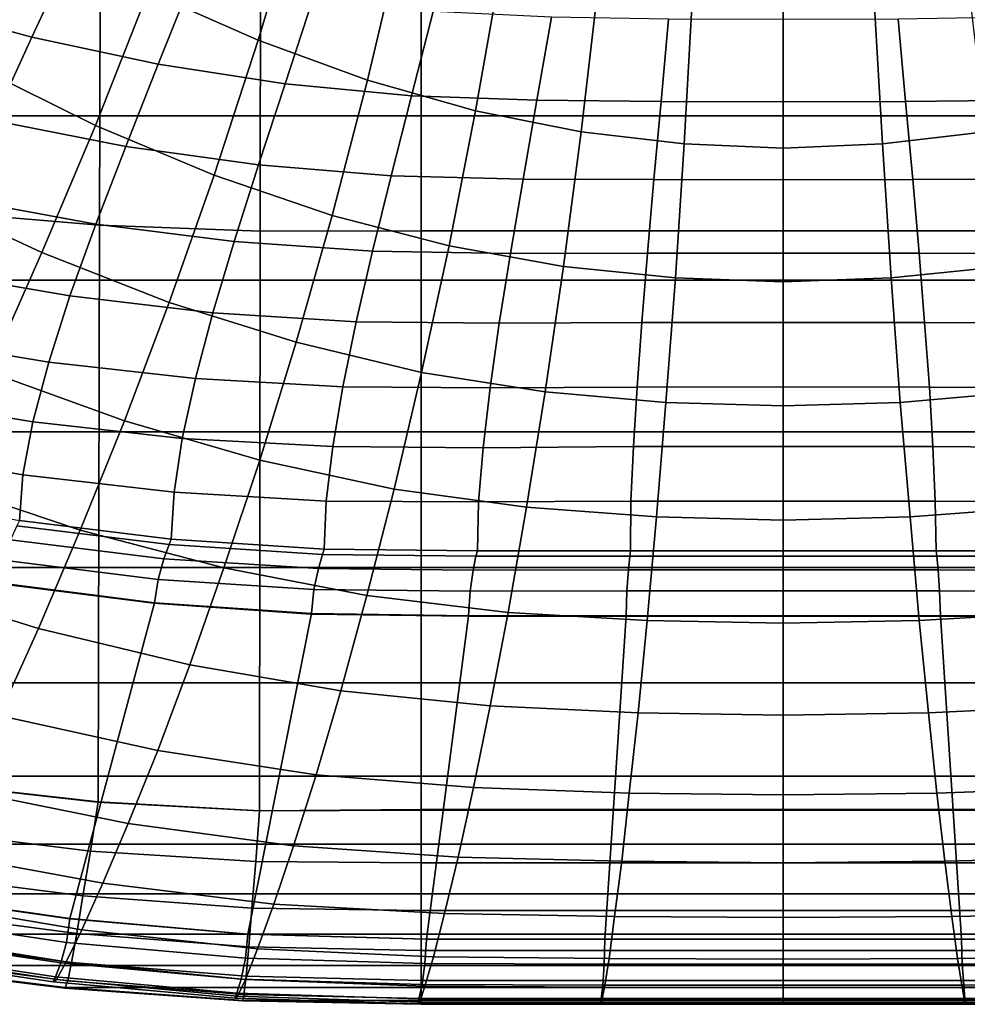
# Model space of a CAD drawing. Extents: x -0.178 to 0.178, y -0.51 to 0.
# Drawn here: x -0.059 to 0.014, y -0.51 to -0.434 of the extents above; entities that cross this region are included whole.
import ezdxf

# ---------------------------------------------------------------- set-up
doc = ezdxf.new("R2010")
doc.units = 0

msp = doc.modelspace()

# ---------------------------------------------------------------- linework, layer by layer
for p, q in [((-0.000018, -0.427285, -0.079249), (-0.000018, -0.43396, -0.071985)), ((-0.000018, -0.443888, -0.152429), (-0.000018, -0.43288, -0.160961)), ((-0.000018, -0.43396, -0.071985), (-0.000018, -0.440318, -0.064442)), ((-0.000018, -0.440318, -0.064442), (-0.000018, -0.446346, -0.056634)), ((-0.000018, -0.454223, -0.143092), (-0.000018, -0.443888, -0.152429)), ((-0.000018, -0.446346, -0.056634), (-0.000018, -0.452035, -0.048575)), ((-0.000018, -0.452035, -0.048575), (-0.000018, -0.457373, -0.040279)), ((-0.000018, -0.463827, -0.133003), (-0.000018, -0.454223, -0.143092)), ((-0.000018, -0.457373, -0.040279), (-0.000018, -0.462351, -0.031763)), ((-0.000018, -0.462351, -0.031763), (-0.000018, -0.46696, -0.023041)), ((-0.000018, -0.472644, -0.122221), (-0.000018, -0.463827, -0.133003)), ((-0.000018, -0.46696, -0.023041), (-0.000018, -0.471191, -0.014129)), ((-0.000018, -0.471191, -0.014129), (-0.000018, -0.475036, -0.005045)), ((-0.000018, -0.480625, -0.110806), (-0.000018, -0.472644, -0.122221)), ((-0.000018, -0.475036, -0.005045), (-0.000018, -0.475417, -0.003131)), ((-0.000018, -0.475417, -0.003131), (-0.000018, -0.476501, -0.001509)), ((-0.000018, -0.476501, -0.001509), (-0.000018, -0.478123, -0.000425)), ((-0.060688, -0.477506, -0.000045), (-0.048626, -0.479038, -0.000045)), ((-0.000018, -0.478123, -0.000425), (-0.000018, -0.480036, -0.000045)), ((-0.048626, -0.479038, -0.000045), (-0.036496, -0.479877, -0.000045)), ((-0.036496, -0.479877, -0.000045), (-0.024338, -0.480048, -0.000045)), ((-0.024338, -0.480048, -0.000045), (-0.012178, -0.480042, -0.000045)), ((-0.012178, -0.480042, -0.000045), (-0.000018, -0.480036, -0.000045)), ((-0.000018, -0.480036, -0.000045), (0.012142, -0.480042, -0.000045)), ((-0.000018, -0.480036, -0.000045), (-0.000018, -0.505036, -0.000045)), ((0.012142, -0.480042, -0.000045), (0.024302, -0.480048, -0.000045)), ((-0.000018, -0.487724, -0.098823), (-0.000018, -0.480625, -0.110806)), ((-0.000018, -0.493902, -0.086339), (-0.000018, -0.487724, -0.098823)), ((-0.065396, -0.493016, 0.022955), (-0.052984, -0.49442, 0.022955)), ((-0.052984, -0.49442, 0.022955), (-0.04051, -0.495094, 0.022955)), ((-0.000018, -0.499122, -0.073427), (-0.000018, -0.493902, -0.086339)), ((-0.04051, -0.495094, 0.022955), (-0.028018, -0.495036, 0.022955)), ((-0.028018, -0.495036, 0.022955), (0.027982, -0.495036, 0.022955)), ((-0.000018, -0.503357, -0.060157), (-0.000018, -0.499122, -0.073427)), ((-0.055139, -0.503456, -0.000045), (-0.06879, -0.501476, -0.000045)), ((-0.041397, -0.50464, -0.000045), (-0.055139, -0.503456, -0.000045)), ((-0.000018, -0.506581, -0.046607), (-0.000018, -0.503357, -0.060157)), ((-0.027609, -0.505022, -0.000045), (-0.041397, -0.50464, -0.000045)), ((-0.013813, -0.505029, -0.000045), (-0.027609, -0.505022, -0.000045)), ((-0.000018, -0.505036, -0.000045), (-0.013813, -0.505029, -0.000045)), ((0.013777, -0.505029, -0.000045), (-0.000018, -0.505036, -0.000045)), ((-0.000018, -0.505036, -0.000045), (-0.000018, -0.506949, -0.000425)), ((0.027573, -0.505022, -0.000045), (0.013777, -0.505029, -0.000045)), ((-0.000018, -0.508776, -0.032853), (-0.000018, -0.506581, -0.046607)), ((-0.069187, -0.50708, 0.001955), (-0.055522, -0.508787, 0.001955)), ((-0.000018, -0.506949, -0.000425), (-0.000018, -0.508572, -0.001509)), ((-0.055522, -0.508787, 0.001955), (-0.041786, -0.509773, 0.001955)), ((-0.000018, -0.508572, -0.001509), (-0.000018, -0.509655, -0.003131)), ((-0.000018, -0.50993, -0.018973), (-0.000018, -0.508776, -0.032853)), ((-0.041786, -0.509773, 0.001955), (-0.028018, -0.510036, 0.001955)), ((-0.000018, -0.509655, -0.003131), (-0.000018, -0.510036, -0.005045)), ((-0.028018, -0.510036, 0.001955), (0.027982, -0.510036, 0.001955)), ((-0.000018, -0.510036, -0.005045), (-0.000018, -0.50993, -0.018973))]:
    msp.add_line(p, q)
for points in [[(-0.052839, -0.449825, 0.024912), (-0.052711, -0.405215, 0.026396), (-0.064992, -0.404593, 0.026188), (-0.065167, -0.448788, 0.024785)], [(-0.040415, -0.450287, 0.02504), (-0.040367, -0.405518, 0.026619), (-0.052711, -0.405215, 0.026396), (-0.052839, -0.449825, 0.024912)], [(-0.02799, -0.450271, 0.025167), (-0.02799, -0.405518, 0.026842), (-0.040367, -0.405518, 0.026619), (-0.040415, -0.450287, 0.02504)], [(0.027974, -0.450271, 0.025167), (0.027974, -0.405518, 0.026842), (-0.02799, -0.405518, 0.026842), (-0.02799, -0.450271, 0.025167)], [(-0.049075, -0.43177, -0.15075), (-0.045136, -0.420973, -0.159394), (-0.037289, -0.424609, -0.159825), (-0.040574, -0.435518, -0.151196)], [(-0.071292, -0.432089, -0.140159), (-0.065917, -0.422073, -0.149649), (-0.05756, -0.427321, -0.150223), (-0.062313, -0.437592, -0.140766)], [(-0.040574, -0.435518, -0.151196), (-0.037289, -0.424609, -0.159825), (-0.029522, -0.427624, -0.160191), (-0.032121, -0.438612, -0.151611)], [(-0.05807, -0.435295, -0.063987), (-0.054896, -0.428485, -0.071547), (-0.064147, -0.425774, -0.071419), (-0.067799, -0.432648, -0.06386)], [(-0.062313, -0.437592, -0.140766), (-0.05756, -0.427321, -0.150223), (-0.049075, -0.43177, -0.15075), (-0.053142, -0.442121, -0.141324)], [(-0.032121, -0.438612, -0.151611), (-0.029522, -0.427624, -0.160191), (-0.021834, -0.429936, -0.16051), (-0.023796, -0.440989, -0.151946)], [(-0.165646, -0.441372, 0.001946), (-0.169474, -0.42815, 0.001946), (0.169474, -0.42815, 0.001946), (0.165614, -0.441372, 0.001946)], [(-0.048293, -0.437384, -0.064115), (-0.045614, -0.43067, -0.071675), (-0.054896, -0.428485, -0.071547), (-0.05807, -0.435295, -0.063987)], [(-0.038485, -0.4389, -0.064211), (-0.036316, -0.432265, -0.07177), (-0.045614, -0.43067, -0.071675), (-0.048293, -0.437384, -0.064115)], [(-0.023796, -0.440989, -0.151946), (-0.021834, -0.429936, -0.16051), (-0.014338, -0.431563, -0.16075), (-0.015614, -0.442616, -0.152185)], [(-0.053142, -0.442121, -0.141324), (-0.049075, -0.43177, -0.15075), (-0.040574, -0.435518, -0.151196), (-0.043971, -0.445949, -0.141818)], [(-0.015614, -0.442616, -0.152185), (-0.014338, -0.431563, -0.16075), (-0.007049, -0.43252, -0.160861), (-0.007671, -0.443541, -0.152344)], [(0.007671, -0.443541, -0.152344), (0.007018, -0.43252, -0.160861), (0.014338, -0.431563, -0.16075), (0.015614, -0.442616, -0.152185)], [(-0.061037, -0.441738, -0.056188), (-0.05807, -0.435295, -0.063987), (-0.067799, -0.432648, -0.06386), (-0.071212, -0.439139, -0.056061)], [(-0.02874, -0.439825, -0.06429), (-0.027065, -0.433317, -0.071834), (-0.036316, -0.432265, -0.07177), (-0.038485, -0.4389, -0.064211)], [(-0.007671, -0.443541, -0.152344), (-0.007049, -0.43252, -0.160861), (0, -0.432839, -0.160909), (0, -0.44386, -0.152392)], [(0, -0.44386, -0.152392), (0, -0.432839, -0.160909), (0.007018, -0.43252, -0.160861), (0.007671, -0.443541, -0.152344)], [(-0.019043, -0.440159, -0.06437), (-0.017911, -0.433748, -0.071898), (-0.027065, -0.433317, -0.071834), (-0.02874, -0.439825, -0.06429)], [(-0.009442, -0.440271, -0.064386), (-0.008868, -0.433892, -0.071946), (-0.017911, -0.433748, -0.071898), (-0.019043, -0.440159, -0.06437)], [(0, -0.440287, -0.064418), (0, -0.433923, -0.071946), (-0.008868, -0.433892, -0.071946), (-0.009442, -0.440271, -0.064386)], [(0.009442, -0.440271, -0.064386), (0.008868, -0.433892, -0.071946), (0, -0.433923, -0.071946), (0, -0.440287, -0.064418)], [(0.019043, -0.440159, -0.06437), (0.017895, -0.433748, -0.071898), (0.008868, -0.433892, -0.071946), (0.009442, -0.440271, -0.064386)], [(-0.050813, -0.443748, -0.056316), (-0.048293, -0.437384, -0.064115), (-0.05807, -0.435295, -0.063987), (-0.061037, -0.441738, -0.056188)], [(-0.043971, -0.445949, -0.141818), (-0.040574, -0.435518, -0.151196), (-0.032121, -0.438612, -0.151611), (-0.034848, -0.449075, -0.142249)], [(-0.040542, -0.445167, -0.056411), (-0.038485, -0.4389, -0.064211), (-0.048293, -0.437384, -0.064115), (-0.050813, -0.443748, -0.056316)], [(-0.067097, -0.447368, -0.130638), (-0.062313, -0.437592, -0.140766), (-0.053142, -0.442121, -0.141324), (-0.057289, -0.451946, -0.131212)], [(-0.030287, -0.446013, -0.056491), (-0.02874, -0.439825, -0.06429), (-0.038485, -0.4389, -0.064211), (-0.040542, -0.445167, -0.056411)], [(-0.034848, -0.449075, -0.142249), (-0.032121, -0.438612, -0.151611), (-0.023796, -0.440989, -0.151946), (-0.025821, -0.451419, -0.1426)], [(-0.020112, -0.446268, -0.056539), (-0.019043, -0.440159, -0.06437), (-0.02874, -0.439825, -0.06429), (-0.030287, -0.446013, -0.056491)], [(-0.01, -0.4463, -0.056587), (-0.009442, -0.440271, -0.064386), (-0.019043, -0.440159, -0.06437), (-0.020112, -0.446268, -0.056539)], [(0, -0.446316, -0.056587), (0, -0.440287, -0.064418), (-0.009442, -0.440271, -0.064386), (-0.01, -0.4463, -0.056587)], [(0.01, -0.4463, -0.056587), (0.009442, -0.440271, -0.064386), (0, -0.440287, -0.064418), (0, -0.446316, -0.056587)], [(0.020096, -0.446268, -0.056539), (0.019043, -0.440159, -0.06437), (0.009442, -0.440271, -0.064386), (0.01, -0.4463, -0.056587)], [(-0.025821, -0.451419, -0.1426), (-0.023796, -0.440989, -0.151946), (-0.015614, -0.442616, -0.152185), (-0.016986, -0.453014, -0.142839)], [(-0.160367, -0.454067, 0.001946), (-0.165646, -0.441372, 0.001946), (0.165614, -0.441372, 0.001946), (0.160367, -0.454067, 0.001946)], [(-0.05311, -0.449745, -0.048262), (-0.050813, -0.443748, -0.056316), (-0.061037, -0.441738, -0.056188), (-0.063748, -0.447799, -0.04815)], [(-0.057289, -0.451946, -0.131212), (-0.053142, -0.442121, -0.141324), (-0.043971, -0.445949, -0.141818), (-0.047448, -0.455789, -0.131722)], [(-0.016986, -0.453014, -0.142839), (-0.015614, -0.442616, -0.152185), (-0.007671, -0.443541, -0.152344), (-0.008341, -0.453892, -0.142998)], [(0.008341, -0.453892, -0.142998), (0.007671, -0.443541, -0.152344), (0.015614, -0.442616, -0.152185), (0.01697, -0.453014, -0.142839)], [(-0.008341, -0.453892, -0.142998), (-0.007671, -0.443541, -0.152344), (0, -0.44386, -0.152392), (0, -0.454195, -0.143062)], [(0, -0.454195, -0.143062), (0, -0.44386, -0.152392), (0.007671, -0.443541, -0.152344), (0.008341, -0.453892, -0.142998)], [(-0.042424, -0.451085, -0.048373), (-0.040542, -0.445167, -0.056411), (-0.050813, -0.443748, -0.056316), (-0.05311, -0.449745, -0.048262)], [(-0.031738, -0.451834, -0.048437), (-0.030287, -0.446013, -0.056491), (-0.040542, -0.445167, -0.056411), (-0.042424, -0.451085, -0.048373)], [(-0.047448, -0.455789, -0.131722), (-0.043971, -0.445949, -0.141818), (-0.034848, -0.449075, -0.142249), (-0.03764, -0.458868, -0.132137)], [(-0.021085, -0.45201, -0.048485), (-0.020112, -0.446268, -0.056539), (-0.030287, -0.446013, -0.056491), (-0.031738, -0.451834, -0.048437)], [(-0.010494, -0.451994, -0.048517), (-0.01, -0.4463, -0.056587), (-0.020112, -0.446268, -0.056539), (-0.021085, -0.45201, -0.048485)], [(0, -0.451994, -0.048549), (0, -0.446316, -0.056587), (-0.01, -0.4463, -0.056587), (-0.010494, -0.451994, -0.048517)], [(0.010494, -0.451994, -0.048517), (0.01, -0.4463, -0.056587), (0, -0.446316, -0.056587), (0, -0.451994, -0.048549)], [(0.021069, -0.45201, -0.048485), (0.020096, -0.446268, -0.056539), (0.01, -0.4463, -0.056587), (0.010494, -0.451994, -0.048517)], [(-0.071834, -0.456587, -0.119888), (-0.067097, -0.447368, -0.130638), (-0.057289, -0.451946, -0.131212), (-0.061388, -0.461148, -0.120447)], [(-0.05512, -0.455295, -0.04), (-0.05311, -0.449745, -0.048262), (-0.063748, -0.447799, -0.04815), (-0.066093, -0.453397, -0.039888)], [(-0.052935, -0.494386, 0.022935), (-0.052839, -0.449825, 0.024912), (-0.065167, -0.448788, 0.024785), (-0.065375, -0.492998, 0.022935)], [(-0.03764, -0.458868, -0.132137), (-0.034848, -0.449075, -0.142249), (-0.025821, -0.451419, -0.1426), (-0.027943, -0.461196, -0.132488)], [(-0.044067, -0.456587, -0.040064), (-0.042424, -0.451085, -0.048373), (-0.05311, -0.449745, -0.048262), (-0.05512, -0.455295, -0.04)], [(-0.040463, -0.495072, 0.022935), (-0.040415, -0.450287, 0.02504), (-0.052839, -0.449825, 0.024912), (-0.052935, -0.494386, 0.022935)], [(-0.02799, -0.494992, 0.022935), (-0.02799, -0.450271, 0.025167), (-0.040415, -0.450287, 0.02504), (-0.040463, -0.495072, 0.022935)], [(0.027974, -0.494992, 0.022935), (0.027974, -0.450271, 0.025167), (-0.02799, -0.450271, 0.025167), (-0.02799, -0.494992, 0.022935)], [(-0.032998, -0.457289, -0.040144), (-0.031738, -0.451834, -0.048437), (-0.042424, -0.451085, -0.048373), (-0.044067, -0.456587, -0.040064)], [(-0.061388, -0.461148, -0.120447), (-0.057289, -0.451946, -0.131212), (-0.047448, -0.455789, -0.131722), (-0.050909, -0.464944, -0.120941)], [(-0.021946, -0.457384, -0.040191), (-0.021085, -0.45201, -0.048485), (-0.031738, -0.451834, -0.048437), (-0.032998, -0.457289, -0.040144)], [(-0.027943, -0.461196, -0.132488), (-0.025821, -0.451419, -0.1426), (-0.016986, -0.453014, -0.142839), (-0.018389, -0.462695, -0.132743)], [(-0.010941, -0.457337, -0.040239), (-0.010494, -0.451994, -0.048517), (-0.021085, -0.45201, -0.048485), (-0.021946, -0.457384, -0.040191)], [(0, -0.457337, -0.040239), (0, -0.451994, -0.048549), (-0.010494, -0.451994, -0.048517), (-0.010941, -0.457337, -0.040239)], [(0.010909, -0.457337, -0.040239), (0.010494, -0.451994, -0.048517), (0, -0.451994, -0.048549), (0, -0.457337, -0.040239)], [(0.021914, -0.457384, -0.040191), (0.021069, -0.45201, -0.048485), (0.010494, -0.451994, -0.048517), (0.010909, -0.457337, -0.040239)], [(-0.056762, -0.460415, -0.031515), (-0.05512, -0.455295, -0.04), (-0.066093, -0.453397, -0.039888), (-0.068022, -0.458517, -0.031435)], [(-0.018389, -0.462695, -0.132743), (-0.016986, -0.453014, -0.142839), (-0.008341, -0.453892, -0.142998), (-0.009075, -0.463525, -0.132919)], [(0.009043, -0.463525, -0.132919), (0.008341, -0.453892, -0.142998), (0.01697, -0.453014, -0.142839), (0.018389, -0.462695, -0.132743)], [(-0.15319, -0.465789, 0.001946), (-0.160367, -0.454067, 0.001946), (0.160367, -0.454067, 0.001946), (0.153174, -0.465789, 0.001946)], [(-0.009075, -0.463525, -0.132919), (-0.008341, -0.453892, -0.142998), (0, -0.454195, -0.143062), (0, -0.463796, -0.132967)], [(0, -0.463796, -0.132967), (0, -0.454195, -0.143062), (0.008341, -0.453892, -0.142998), (0.009043, -0.463525, -0.132919)], [(-0.045423, -0.461675, -0.031595), (-0.044067, -0.456587, -0.040064), (-0.05512, -0.455295, -0.04), (-0.056762, -0.460415, -0.031515)], [(-0.050909, -0.464944, -0.120941), (-0.047448, -0.455789, -0.131722), (-0.03764, -0.458868, -0.132137), (-0.040447, -0.46799, -0.121372)], [(-0.034035, -0.462313, -0.031643), (-0.032998, -0.457289, -0.040144), (-0.044067, -0.456587, -0.040064), (-0.045423, -0.461675, -0.031595)], [(-0.022648, -0.462392, -0.031691), (-0.021946, -0.457384, -0.040191), (-0.032998, -0.457289, -0.040144), (-0.034035, -0.462313, -0.031643)], [(-0.011292, -0.462344, -0.031722), (-0.010941, -0.457337, -0.040239), (-0.021946, -0.457384, -0.040191), (-0.022648, -0.462392, -0.031691)], [(0, -0.462313, -0.031738), (0, -0.457337, -0.040239), (-0.010941, -0.457337, -0.040239), (-0.011292, -0.462344, -0.031722)], [(0.011292, -0.462344, -0.031722), (0.010909, -0.457337, -0.040239), (0, -0.457337, -0.040239), (0, -0.462313, -0.031738)], [(0.022648, -0.462392, -0.031691), (0.021914, -0.457384, -0.040191), (0.010909, -0.457337, -0.040239), (0.011292, -0.462344, -0.031722)], [(-0.05799, -0.465024, -0.022839), (-0.056762, -0.460415, -0.031515), (-0.068022, -0.458517, -0.031435), (-0.06949, -0.46311, -0.022791)], [(-0.040447, -0.46799, -0.121372), (-0.03764, -0.458868, -0.132137), (-0.027943, -0.461196, -0.132488), (-0.030064, -0.470223, -0.121722)], [(-0.046443, -0.4663, -0.022887), (-0.045423, -0.461675, -0.031595), (-0.056762, -0.460415, -0.031515), (-0.05799, -0.465024, -0.022839)], [(-0.065423, -0.469665, -0.109123), (-0.061388, -0.461148, -0.120447), (-0.050909, -0.464944, -0.120941), (-0.054322, -0.473397, -0.109569)], [(-0.034817, -0.466938, -0.022935), (-0.034035, -0.462313, -0.031643), (-0.045423, -0.461675, -0.031595), (-0.046443, -0.4663, -0.022887)], [(-0.030064, -0.470223, -0.121722), (-0.027943, -0.461196, -0.132488), (-0.018389, -0.462695, -0.132743), (-0.019841, -0.471611, -0.121962)], [(-0.02319, -0.467018, -0.022967), (-0.022648, -0.462392, -0.031691), (-0.034035, -0.462313, -0.031643), (-0.034817, -0.466938, -0.022935)], [(-0.011563, -0.466938, -0.022998), (-0.011292, -0.462344, -0.031722), (-0.022648, -0.462392, -0.031691), (-0.02319, -0.467018, -0.022967)], [(0, -0.466922, -0.023014), (0, -0.462313, -0.031738), (-0.011292, -0.462344, -0.031722), (-0.011563, -0.466938, -0.022998)], [(0.011563, -0.466938, -0.022998), (0.011292, -0.462344, -0.031722), (0, -0.462313, -0.031738), (0, -0.466922, -0.023014)], [(0.02319, -0.467018, -0.022967), (0.022648, -0.462392, -0.031691), (0.011292, -0.462344, -0.031722), (0.011563, -0.466938, -0.022998)], [(-0.058772, -0.469123, -0.014019), (-0.05799, -0.465024, -0.022839), (-0.06949, -0.46311, -0.022791), (-0.070399, -0.467145, -0.013971)], [(-0.019841, -0.471611, -0.121962), (-0.018389, -0.462695, -0.132743), (-0.009075, -0.463525, -0.132919), (-0.009793, -0.47236, -0.122137)], [(0.009793, -0.47236, -0.122137), (0.009043, -0.463525, -0.132919), (0.018389, -0.462695, -0.132743), (0.019825, -0.471611, -0.121962)], [(-0.009793, -0.47236, -0.122137), (-0.009075, -0.463525, -0.132919), (0, -0.463796, -0.132967), (0, -0.472616, -0.122185)], [(0, -0.472616, -0.122185), (0, -0.463796, -0.132967), (0.009043, -0.463525, -0.132919), (0.009793, -0.47236, -0.122137)], [(-0.047065, -0.470447, -0.014035), (-0.046443, -0.4663, -0.022887), (-0.05799, -0.465024, -0.022839), (-0.058772, -0.469123, -0.014019)], [(-0.054322, -0.473397, -0.109569), (-0.050909, -0.464944, -0.120941), (-0.040447, -0.46799, -0.121372), (-0.043222, -0.476316, -0.11)], [(-0.144242, -0.476268, 0.001946), (-0.15319, -0.465789, 0.001946), (0.153174, -0.465789, 0.001946), (0.144242, -0.476268, 0.001946)], [(-0.035311, -0.471148, -0.014067), (-0.034817, -0.466938, -0.022935), (-0.046443, -0.4663, -0.022887), (-0.047065, -0.470447, -0.014035)], [(-0.059011, -0.472648, -0.005024), (-0.058772, -0.469123, -0.014019), (-0.070399, -0.467145, -0.013971), (-0.07067, -0.470542, -0.005024)], [(-0.023541, -0.471212, -0.014099), (-0.02319, -0.467018, -0.022967), (-0.034817, -0.466938, -0.022935), (-0.035311, -0.471148, -0.014067)], [(-0.01177, -0.471164, -0.014099), (-0.011563, -0.466938, -0.022998), (-0.02319, -0.467018, -0.022967), (-0.023541, -0.471212, -0.014099)], [(0, -0.471164, -0.014099), (0, -0.466922, -0.023014), (-0.011563, -0.466938, -0.022998), (-0.01177, -0.471164, -0.014099)], [(0.011738, -0.471164, -0.014099), (0.011563, -0.466938, -0.022998), (0, -0.466922, -0.023014), (0, -0.471164, -0.014099)], [(0.023525, -0.471212, -0.014099), (0.02319, -0.467018, -0.022967), (0.011563, -0.466938, -0.022998), (0.011738, -0.471164, -0.014099)], [(-0.043222, -0.476316, -0.11), (-0.040447, -0.46799, -0.121372), (-0.030064, -0.470223, -0.121722), (-0.032169, -0.478437, -0.110319)], [(-0.047289, -0.474099, -0.005024), (-0.047065, -0.470447, -0.014035), (-0.058772, -0.469123, -0.014019), (-0.059011, -0.472648, -0.005024)], [(-0.069266, -0.477368, -0.097241), (-0.065423, -0.469665, -0.109123), (-0.054322, -0.473397, -0.109569), (-0.05756, -0.480989, -0.097671)], [(-0.032169, -0.478437, -0.110319), (-0.030064, -0.470223, -0.121722), (-0.019841, -0.471611, -0.121962), (-0.02126, -0.479745, -0.110574)], [(-0.035486, -0.474864, -0.005024), (-0.035311, -0.471148, -0.014067), (-0.047065, -0.470447, -0.014035), (-0.047289, -0.474099, -0.005024)], [(-0.023636, -0.474992, -0.005024), (-0.023541, -0.471212, -0.014099), (-0.035311, -0.471148, -0.014067), (-0.035486, -0.474864, -0.005024)], [(-0.011818, -0.474992, -0.005024), (-0.01177, -0.471164, -0.014099), (-0.023541, -0.471212, -0.014099), (-0.023636, -0.474992, -0.005024)], [(-0.02126, -0.479745, -0.110574), (-0.019841, -0.471611, -0.121962), (-0.009793, -0.47236, -0.122137), (-0.01051, -0.480367, -0.110718)], [(0, -0.474992, -0.005024), (0, -0.471164, -0.014099), (-0.01177, -0.471164, -0.014099), (-0.011818, -0.474992, -0.005024)], [(0.011818, -0.474992, -0.005024), (0.011738, -0.471164, -0.014099), (0, -0.471164, -0.014099), (0, -0.474992, -0.005024)], [(0.01051, -0.480367, -0.110718), (0.009793, -0.47236, -0.122137), (0.019825, -0.471611, -0.121962), (0.021244, -0.479745, -0.110574)], [(0.023636, -0.474992, -0.005024), (0.023525, -0.471212, -0.014099), (0.011738, -0.471164, -0.014099), (0.011818, -0.474992, -0.005024)], [(-0.01051, -0.480367, -0.110718), (-0.009793, -0.47236, -0.122137), (0, -0.472616, -0.122185), (0, -0.48059, -0.110766)], [(0, -0.48059, -0.110766), (0, -0.472616, -0.122185), (0.009793, -0.47236, -0.122137), (0.01051, -0.480367, -0.110718)], [(-0.047863, -0.475598, -0.001467), (-0.047464, -0.474498, -0.003094), (-0.059234, -0.473046, -0.003094), (-0.059713, -0.474147, -0.001467)], [(-0.047464, -0.474498, -0.003094), (-0.047289, -0.474099, -0.005024), (-0.059011, -0.472648, -0.005024), (-0.059234, -0.473046, -0.003094)], [(-0.05756, -0.480989, -0.097671), (-0.054322, -0.473397, -0.109569), (-0.043222, -0.476316, -0.11), (-0.045869, -0.483812, -0.098038)], [(-0.048309, -0.477193, -0.000399), (-0.047863, -0.475598, -0.001467), (-0.059713, -0.474147, -0.001467), (-0.060271, -0.47571, -0.000399)], [(-0.035917, -0.476364, -0.001467), (-0.035614, -0.475263, -0.003094), (-0.047464, -0.474498, -0.003094), (-0.047863, -0.475598, -0.001467)], [(-0.035614, -0.475263, -0.003094), (-0.035486, -0.474864, -0.005024), (-0.047289, -0.474099, -0.005024), (-0.047464, -0.474498, -0.003094)], [(-0.023971, -0.476491, -0.001467), (-0.023748, -0.475391, -0.003094), (-0.035614, -0.475263, -0.003094), (-0.035917, -0.476364, -0.001467)], [(-0.023748, -0.475391, -0.003094), (-0.023636, -0.474992, -0.005024), (-0.035486, -0.474864, -0.005024), (-0.035614, -0.475263, -0.003094)], [(-0.011962, -0.476459, -0.001467), (-0.011866, -0.475391, -0.003094), (-0.023748, -0.475391, -0.003094), (-0.023971, -0.476491, -0.001467)], [(-0.011866, -0.475391, -0.003094), (-0.011818, -0.474992, -0.005024), (-0.023636, -0.474992, -0.005024), (-0.023748, -0.475391, -0.003094)], [(0, -0.476459, -0.001467), (0, -0.475391, -0.003094), (-0.011866, -0.475391, -0.003094), (-0.011962, -0.476459, -0.001467)], [(0, -0.475391, -0.003094), (0, -0.474992, -0.005024), (-0.011818, -0.474992, -0.005024), (-0.011866, -0.475391, -0.003094)], [(0, -0.474992, -0.005024), (0, -0.475391, -0.003094), (0.011866, -0.475391, -0.003094), (0.011818, -0.474992, -0.005024)], [(0, -0.475391, -0.003094), (0, -0.476459, -0.001467), (0.011962, -0.476459, -0.001467), (0.011866, -0.475391, -0.003094)], [(0.011818, -0.474992, -0.005024), (0.011866, -0.475391, -0.003094), (0.023748, -0.475391, -0.003094), (0.023636, -0.474992, -0.005024)], [(0.011866, -0.475391, -0.003094), (0.011962, -0.476459, -0.001467), (0.023939, -0.476491, -0.001467), (0.023748, -0.475391, -0.003094)], [(-0.133796, -0.485199, 0.001946), (-0.144242, -0.476268, 0.001946), (0.144242, -0.476268, 0.001946), (0.133764, -0.485199, 0.001946)], [(-0.048596, -0.479011, -0.000016), (-0.048309, -0.477193, -0.000399), (-0.060271, -0.47571, -0.000399), (-0.06067, -0.477464, -0.000016)], [(-0.036268, -0.47799, -0.000399), (-0.035917, -0.476364, -0.001467), (-0.047863, -0.475598, -0.001467), (-0.048309, -0.477193, -0.000399)], [(-0.045869, -0.483812, -0.098038), (-0.043222, -0.476316, -0.11), (-0.032169, -0.478437, -0.110319), (-0.034195, -0.485821, -0.098373)], [(-0.024195, -0.478118, -0.000399), (-0.023971, -0.476491, -0.001467), (-0.035917, -0.476364, -0.001467), (-0.036268, -0.47799, -0.000399)], [(-0.012089, -0.478086, -0.000399), (-0.011962, -0.476459, -0.001467), (-0.023971, -0.476491, -0.001467), (-0.024195, -0.478118, -0.000399)], [(0, -0.478086, -0.000399), (0, -0.476459, -0.001467), (-0.011962, -0.476459, -0.001467), (-0.012089, -0.478086, -0.000399)], [(0, -0.476459, -0.001467), (0, -0.478086, -0.000399), (0.012073, -0.478086, -0.000399), (0.011962, -0.476459, -0.001467)], [(0.011962, -0.476459, -0.001467), (0.012073, -0.478086, -0.000399), (0.024163, -0.478118, -0.000399), (0.023939, -0.476491, -0.001467)], [(-0.072839, -0.484211, -0.084896), (-0.069266, -0.477368, -0.097241), (-0.05756, -0.480989, -0.097671), (-0.060622, -0.487719, -0.085295)], [(-0.048596, -0.479011, -0.000016), (-0.06067, -0.477464, -0.000016), (-0.068772, -0.501435, -0.000016), (-0.05512, -0.503413, -0.000016)], [(-0.036459, -0.479841, -0.000016), (-0.036268, -0.47799, -0.000399), (-0.048309, -0.477193, -0.000399), (-0.048596, -0.479011, -0.000016)], [(-0.024322, -0.480016, -0.000016), (-0.024195, -0.478118, -0.000399), (-0.036268, -0.47799, -0.000399), (-0.036459, -0.479841, -0.000016)], [(-0.034195, -0.485821, -0.098373), (-0.032169, -0.478437, -0.110319), (-0.02126, -0.479745, -0.110574), (-0.022648, -0.48697, -0.098596)], [(-0.012137, -0.480016, -0.000016), (-0.012089, -0.478086, -0.000399), (-0.024195, -0.478118, -0.000399), (-0.024322, -0.480016, -0.000016)], [(0, -0.48, -0.000016), (0, -0.478086, -0.000399), (-0.012089, -0.478086, -0.000399), (-0.012137, -0.480016, -0.000016)], [(0, -0.478086, -0.000399), (0, -0.48, -0.000016), (0.012137, -0.480016, -0.000016), (0.012073, -0.478086, -0.000399)], [(0.012073, -0.478086, -0.000399), (0.012137, -0.480016, -0.000016), (0.02429, -0.480016, -0.000016), (0.024163, -0.478118, -0.000399)], [(-0.036459, -0.479841, -0.000016), (-0.048596, -0.479011, -0.000016), (-0.05512, -0.503413, -0.000016), (-0.041372, -0.504609, -0.000016)], [(-0.024322, -0.480016, -0.000016), (-0.036459, -0.479841, -0.000016), (-0.041372, -0.504609, -0.000016), (-0.02756, -0.504992, -0.000016)], [(-0.012137, -0.480016, -0.000016), (-0.024322, -0.480016, -0.000016), (-0.02756, -0.504992, -0.000016), (-0.013796, -0.504992, -0.000016)], [(-0.022648, -0.48697, -0.098596), (-0.02126, -0.479745, -0.110574), (-0.01051, -0.480367, -0.110718), (-0.011212, -0.487512, -0.09874)], [(0, -0.48, -0.000016), (-0.012137, -0.480016, -0.000016), (-0.013796, -0.504992, -0.000016), (0, -0.504992, -0.000016)], [(0, -0.504992, -0.000016), (0.013764, -0.504992, -0.000016), (0.012137, -0.480016, -0.000016), (0, -0.48, -0.000016)], [(0.011212, -0.487512, -0.09874), (0.01051, -0.480367, -0.110718), (0.021244, -0.479745, -0.110574), (0.022616, -0.48697, -0.098596)], [(0.013764, -0.504992, -0.000016), (0.02756, -0.504992, -0.000016), (0.02429, -0.480016, -0.000016), (0.012137, -0.480016, -0.000016)], [(-0.011212, -0.487512, -0.09874), (-0.01051, -0.480367, -0.110718), (0, -0.48059, -0.110766), (0, -0.487687, -0.098788)], [(0, -0.487687, -0.098788), (0, -0.48059, -0.110766), (0.01051, -0.480367, -0.110718), (0.011212, -0.487512, -0.09874)], [(-0.060622, -0.487719, -0.085295), (-0.05756, -0.480989, -0.097671), (-0.045869, -0.483812, -0.098038), (-0.048341, -0.490415, -0.085646)], [(-0.048341, -0.490415, -0.085646), (-0.045869, -0.483812, -0.098038), (-0.034195, -0.485821, -0.098373), (-0.036093, -0.492297, -0.085917)], [(-0.122073, -0.492392, 0.001946), (-0.133796, -0.485199, 0.001946), (0.133764, -0.485199, 0.001946), (0.122041, -0.492392, 0.001946)], [(-0.036093, -0.492297, -0.085917), (-0.034195, -0.485821, -0.098373), (-0.022648, -0.48697, -0.098596), (-0.023939, -0.493285, -0.08614)], [(-0.023939, -0.493285, -0.08614), (-0.022648, -0.48697, -0.098596), (-0.011212, -0.487512, -0.09874), (-0.011898, -0.493716, -0.086268)], [(0.011866, -0.493716, -0.086268), (0.011212, -0.487512, -0.09874), (0.022616, -0.48697, -0.098596), (0.023923, -0.493285, -0.08614)], [(-0.063365, -0.493493, -0.07252), (-0.060622, -0.487719, -0.085295), (-0.048341, -0.490415, -0.085646), (-0.050622, -0.496061, -0.072823)], [(-0.011898, -0.493716, -0.086268), (-0.011212, -0.487512, -0.09874), (0, -0.487687, -0.098788), (0, -0.49386, -0.086316)], [(0, -0.49386, -0.086316), (0, -0.487687, -0.098788), (0.011212, -0.487512, -0.09874), (0.011866, -0.493716, -0.086268)], [(-0.050622, -0.496061, -0.072823), (-0.048341, -0.490415, -0.085646), (-0.036093, -0.492297, -0.085917), (-0.037847, -0.497799, -0.073062)], [(-0.037847, -0.497799, -0.073062), (-0.036093, -0.492297, -0.085917), (-0.023939, -0.493285, -0.08614), (-0.02512, -0.49866, -0.073238)], [(-0.109346, -0.497671, 0.001946), (-0.122073, -0.492392, 0.001946), (0.122041, -0.492392, 0.001946), (0.109346, -0.497671, 0.001946)], [(-0.053541, -0.498198, 0.021786), (-0.052935, -0.494386, 0.022935), (-0.065375, -0.492998, 0.022935), (-0.066268, -0.496635, 0.021786)], [(-0.065774, -0.498262, -0.059394), (-0.063365, -0.493493, -0.07252), (-0.050622, -0.496061, -0.072823), (-0.052568, -0.500686, -0.059649)], [(-0.02512, -0.49866, -0.073238), (-0.023939, -0.493285, -0.08614), (-0.011898, -0.493716, -0.086268), (-0.012488, -0.498963, -0.073349)], [(-0.012488, -0.498963, -0.073349), (-0.011898, -0.493716, -0.086268), (0, -0.49386, -0.086316), (0, -0.499091, -0.073397)], [(0, -0.499091, -0.073397), (0, -0.49386, -0.086316), (0.011866, -0.493716, -0.086268), (0.012488, -0.498963, -0.073349)], [(0.012488, -0.498963, -0.073349), (0.011866, -0.493716, -0.086268), (0.023923, -0.493285, -0.08614), (0.02512, -0.49866, -0.073238)], [(-0.040766, -0.499011, 0.021786), (-0.040463, -0.495072, 0.022935), (-0.052935, -0.494386, 0.022935), (-0.053541, -0.498198, 0.021786)], [(-0.02799, -0.499091, 0.021786), (-0.02799, -0.494992, 0.022935), (-0.040463, -0.495072, 0.022935), (-0.040766, -0.499011, 0.021786)], [(0.027974, -0.499091, 0.021786), (0.027974, -0.494992, 0.022935), (-0.02799, -0.494992, 0.022935), (-0.02799, -0.499091, 0.021786)], [(-0.052568, -0.500686, -0.059649), (-0.050622, -0.496061, -0.072823), (-0.037847, -0.497799, -0.073062), (-0.039362, -0.502297, -0.059841)], [(-0.054115, -0.501643, 0.019665), (-0.053541, -0.498198, 0.021786), (-0.066268, -0.496635, 0.021786), (-0.067097, -0.5, 0.019665)], [(-0.096124, -0.501499, 0.001946), (-0.109346, -0.497671, 0.001946), (0.109346, -0.497671, 0.001946), (0.096124, -0.501499, 0.001946)], [(-0.067735, -0.501994, -0.046013), (-0.065774, -0.498262, -0.059394), (-0.052568, -0.500686, -0.059649), (-0.054195, -0.504274, -0.04622)], [(-0.041069, -0.5026, 0.019665), (-0.040766, -0.499011, 0.021786), (-0.053541, -0.498198, 0.021786), (-0.054115, -0.501643, 0.019665)], [(-0.039362, -0.502297, -0.059841), (-0.037847, -0.497799, -0.073062), (-0.02512, -0.49866, -0.073238), (-0.026172, -0.503014, -0.06)], [(-0.02799, -0.502791, 0.019665), (-0.02799, -0.499091, 0.021786), (-0.040766, -0.499011, 0.021786), (-0.041069, -0.5026, 0.019665)], [(0.027974, -0.502791, 0.019665), (0.027974, -0.499091, 0.021786), (-0.02799, -0.499091, 0.021786), (-0.02799, -0.502791, 0.019665)], [(-0.026172, -0.503014, -0.06), (-0.02512, -0.49866, -0.073238), (-0.012488, -0.498963, -0.073349), (-0.013046, -0.503238, -0.060096)], [(-0.013046, -0.503238, -0.060096), (-0.012488, -0.498963, -0.073349), (0, -0.499091, -0.073397), (0, -0.503317, -0.060112)], [(0, -0.503317, -0.060112), (0, -0.499091, -0.073397), (0.012488, -0.498963, -0.073349), (0.013014, -0.503238, -0.060096)], [(0.013014, -0.503238, -0.060096), (0.012488, -0.498963, -0.073349), (0.02512, -0.49866, -0.073238), (0.02614, -0.503014, -0.06)], [(-0.054593, -0.504561, 0.016762), (-0.054115, -0.501643, 0.019665), (-0.067097, -0.5, 0.019665), (-0.067815, -0.502823, 0.016762)], [(-0.054195, -0.504274, -0.04622), (-0.052568, -0.500686, -0.059649), (-0.039362, -0.502297, -0.059841), (-0.040622, -0.505742, -0.046364)], [(-0.055391, -0.505247, -0.000399), (-0.05512, -0.503413, -0.000016), (-0.068772, -0.501435, -0.000016), (-0.069139, -0.50319, -0.000399)], [(-0.082711, -0.504609, 0.001946), (-0.096124, -0.501499, 0.001946), (0.096124, -0.501499, 0.001946), (0.082695, -0.504609, 0.001946)], [(-0.069187, -0.504561, -0.03244), (-0.067735, -0.501994, -0.046013), (-0.054195, -0.504274, -0.04622), (-0.055423, -0.506762, -0.032568)], [(-0.041292, -0.505598, 0.016762), (-0.041069, -0.5026, 0.019665), (-0.054115, -0.501643, 0.019665), (-0.054593, -0.504561, 0.016762)], [(-0.054992, -0.506794, 0.01319), (-0.054593, -0.504561, 0.016762), (-0.067815, -0.502823, 0.016762), (-0.068421, -0.505024, 0.01319)], [(-0.02799, -0.505869, 0.016762), (-0.02799, -0.502791, 0.019665), (-0.041069, -0.5026, 0.019665), (-0.041292, -0.505598, 0.016762)], [(-0.040622, -0.505742, -0.046364), (-0.039362, -0.502297, -0.059841), (-0.026172, -0.503014, -0.06), (-0.027018, -0.506364, -0.046459)], [(0.027974, -0.505869, 0.016762), (0.027974, -0.502791, 0.019665), (-0.02799, -0.502791, 0.019665), (-0.02799, -0.505869, 0.016762)], [(-0.055837, -0.506842, -0.001467), (-0.055391, -0.505247, -0.000399), (-0.069139, -0.50319, -0.000399), (-0.069697, -0.504769, -0.001467)], [(-0.041563, -0.506459, -0.000399), (-0.041372, -0.504609, -0.000016), (-0.05512, -0.503413, -0.000016), (-0.055391, -0.505247, -0.000399)], [(-0.027018, -0.506364, -0.046459), (-0.026172, -0.503014, -0.06), (-0.013046, -0.503238, -0.060096), (-0.013461, -0.506491, -0.046539)], [(-0.013461, -0.506491, -0.046539), (-0.013046, -0.503238, -0.060096), (0, -0.503317, -0.060112), (0, -0.506539, -0.046571)], [(0, -0.506539, -0.046571), (0, -0.503317, -0.060112), (0.013014, -0.503238, -0.060096), (0.013461, -0.506491, -0.046539)], [(0.013461, -0.506491, -0.046539), (0.013014, -0.503238, -0.060096), (0.02614, -0.503014, -0.06), (0.027018, -0.506364, -0.046459)], [(-0.055423, -0.506762, -0.032568), (-0.054195, -0.504274, -0.04622), (-0.040622, -0.505742, -0.046364), (-0.041563, -0.508118, -0.032663)], [(-0.069139, -0.507049, 0.001946), (-0.082711, -0.504609, 0.001946), (0.082695, -0.504609, 0.001946), (0.069139, -0.507049, 0.001946)], [(-0.056236, -0.507911, -0.003094), (-0.055837, -0.506842, -0.001467), (-0.069697, -0.504769, -0.001467), (-0.070159, -0.505837, -0.003094)], [(-0.070112, -0.506013, -0.01874), (-0.069187, -0.504561, -0.03244), (-0.055423, -0.506762, -0.032568), (-0.056172, -0.508118, -0.01882)], [(-0.055295, -0.508214, 0.009171), (-0.054992, -0.506794, 0.01319), (-0.068421, -0.505024, 0.01319), (-0.068868, -0.506443, 0.009171)], [(-0.041898, -0.508086, -0.001467), (-0.041563, -0.506459, -0.000399), (-0.055391, -0.505247, -0.000399), (-0.055837, -0.506842, -0.001467)], [(-0.041515, -0.507863, 0.01319), (-0.041292, -0.505598, 0.016762), (-0.054593, -0.504561, 0.016762), (-0.054992, -0.506794, 0.01319)], [(-0.027687, -0.50689, -0.000399), (-0.02756, -0.504992, -0.000016), (-0.041372, -0.504609, -0.000016), (-0.041563, -0.506459, -0.000399)], [(-0.013844, -0.506922, -0.000399), (-0.013796, -0.504992, -0.000016), (-0.02756, -0.504992, -0.000016), (-0.027687, -0.50689, -0.000399)], [(0, -0.506922, -0.000399), (0, -0.504992, -0.000016), (-0.013796, -0.504992, -0.000016), (-0.013844, -0.506922, -0.000399)], [(0.013812, -0.506922, -0.000399), (0.013764, -0.504992, -0.000016), (0, -0.504992, -0.000016), (0, -0.506922, -0.000399)], [(0.027687, -0.50689, -0.000399), (0.02756, -0.504992, -0.000016), (0.013764, -0.504992, -0.000016), (0.013812, -0.506922, -0.000399)], [(-0.056411, -0.508309, -0.005024), (-0.056236, -0.507911, -0.003094), (-0.070159, -0.505837, -0.003094), (-0.070399, -0.506236, -0.005024)], [(-0.070399, -0.506236, -0.005024), (-0.070112, -0.506013, -0.01874), (-0.056172, -0.508118, -0.01882), (-0.056411, -0.508309, -0.005024)], [(-0.041563, -0.508118, -0.032663), (-0.040622, -0.505742, -0.046364), (-0.027018, -0.506364, -0.046459), (-0.027687, -0.508644, -0.032743)], [(-0.02799, -0.508198, 0.01319), (-0.02799, -0.505869, 0.016762), (-0.041292, -0.505598, 0.016762), (-0.041515, -0.507863, 0.01319)], [(0.027974, -0.508198, 0.01319), (0.027974, -0.505869, 0.016762), (-0.02799, -0.505869, 0.016762), (-0.02799, -0.508198, 0.01319)], [(-0.055486, -0.50874, 0.004944), (-0.055295, -0.508214, 0.009171), (-0.068868, -0.506443, 0.009171), (-0.069139, -0.507049, 0.004944)], [(-0.056172, -0.508118, -0.01882), (-0.055423, -0.506762, -0.032568), (-0.041563, -0.508118, -0.032663), (-0.042169, -0.50941, -0.018868)], [(-0.027911, -0.508517, -0.001467), (-0.027687, -0.50689, -0.000399), (-0.041563, -0.506459, -0.000399), (-0.041898, -0.508086, -0.001467)], [(-0.027687, -0.508644, -0.032743), (-0.027018, -0.506364, -0.046459), (-0.013461, -0.506491, -0.046539), (-0.013812, -0.508724, -0.032791)], [(-0.013812, -0.508724, -0.032791), (-0.013461, -0.506491, -0.046539), (0, -0.506539, -0.046571), (0, -0.50874, -0.032823)], [(0, -0.50874, -0.032823), (0, -0.506539, -0.046571), (0.013461, -0.506491, -0.046539), (0.013812, -0.508724, -0.032791)], [(0.013812, -0.508724, -0.032791), (0.013461, -0.506491, -0.046539), (0.027018, -0.506364, -0.046459), (0.027671, -0.508644, -0.032743)], [(-0.055486, -0.50874, 0.001946), (-0.069139, -0.507049, 0.001946), (0.069139, -0.507049, 0.001946), (0.05547, -0.50874, 0.001946)], [(-0.069139, -0.507049, 0.001946), (-0.055486, -0.50874, 0.001946), (-0.055486, -0.50874, 0.004944), (-0.069139, -0.507049, 0.004944)], [(-0.042217, -0.509171, -0.003094), (-0.041898, -0.508086, -0.001467), (-0.055837, -0.506842, -0.001467), (-0.056236, -0.507911, -0.003094)], [(-0.041675, -0.509266, 0.009171), (-0.041515, -0.507863, 0.01319), (-0.054992, -0.506794, 0.01319), (-0.055295, -0.508214, 0.009171)], [(-0.013939, -0.508549, -0.001467), (-0.013844, -0.506922, -0.000399), (-0.027687, -0.50689, -0.000399), (-0.027911, -0.508517, -0.001467)], [(0, -0.508549, -0.001467), (0, -0.506922, -0.000399), (-0.013844, -0.506922, -0.000399), (-0.013939, -0.508549, -0.001467)], [(0.013939, -0.508549, -0.001467), (0.013812, -0.506922, -0.000399), (0, -0.506922, -0.000399), (0, -0.508549, -0.001467)], [(0.027911, -0.508517, -0.001467), (0.027687, -0.50689, -0.000399), (0.013812, -0.506922, -0.000399), (0.013939, -0.508549, -0.001467)], [(-0.042344, -0.509569, -0.005024), (-0.042217, -0.509171, -0.003094), (-0.056236, -0.507911, -0.003094), (-0.056411, -0.508309, -0.005024)], [(-0.056411, -0.508309, -0.005024), (-0.056172, -0.508118, -0.01882), (-0.042169, -0.50941, -0.018868), (-0.042344, -0.509569, -0.005024)], [(-0.041738, -0.509745, 0.004944), (-0.041675, -0.509266, 0.009171), (-0.055295, -0.508214, 0.009171), (-0.055486, -0.50874, 0.004944)], [(-0.02815, -0.509617, -0.003094), (-0.027911, -0.508517, -0.001467), (-0.041898, -0.508086, -0.001467), (-0.042217, -0.509171, -0.003094)], [(-0.042169, -0.50941, -0.018868), (-0.041563, -0.508118, -0.032663), (-0.027687, -0.508644, -0.032743), (-0.028086, -0.509872, -0.018915)], [(-0.02799, -0.509585, 0.009171), (-0.02799, -0.508198, 0.01319), (-0.041515, -0.507863, 0.01319), (-0.041675, -0.509266, 0.009171)], [(0.027974, -0.509585, 0.009171), (0.027974, -0.508198, 0.01319), (-0.02799, -0.508198, 0.01319), (-0.02799, -0.509585, 0.009171)], [(-0.041738, -0.509745, 0.001946), (-0.055486, -0.50874, 0.001946), (0.05547, -0.50874, 0.001946), (0.041738, -0.509745, 0.001946)], [(-0.055486, -0.50874, 0.001946), (-0.041738, -0.509745, 0.001946), (-0.041738, -0.509745, 0.004944), (-0.055486, -0.50874, 0.004944)], [(-0.014067, -0.509617, -0.003094), (-0.013939, -0.508549, -0.001467), (-0.027911, -0.508517, -0.001467), (-0.02815, -0.509617, -0.003094)], [(-0.028086, -0.509872, -0.018915), (-0.027687, -0.508644, -0.032743), (-0.013812, -0.508724, -0.032791), (-0.014035, -0.509888, -0.018947)], [(0, -0.509617, -0.003094), (0, -0.508549, -0.001467), (-0.013939, -0.508549, -0.001467), (-0.014067, -0.509617, -0.003094)], [(-0.014035, -0.509888, -0.018947), (-0.013812, -0.508724, -0.032791), (0, -0.50874, -0.032823), (0, -0.509888, -0.018947)], [(0.014035, -0.509617, -0.003094), (0.013939, -0.508549, -0.001467), (0, -0.508549, -0.001467), (0, -0.509617, -0.003094)], [(0, -0.509888, -0.018947), (0, -0.50874, -0.032823), (0.013812, -0.508724, -0.032791), (0.014019, -0.509888, -0.018947)], [(0.014019, -0.509888, -0.018947), (0.013812, -0.508724, -0.032791), (0.027671, -0.508644, -0.032743), (0.028086, -0.509872, -0.018915)], [(0.028118, -0.509617, -0.003094), (0.027911, -0.508517, -0.001467), (0.013939, -0.508549, -0.001467), (0.014035, -0.509617, -0.003094)], [(-0.028246, -0.51, -0.005024), (-0.02815, -0.509617, -0.003094), (-0.042217, -0.509171, -0.003094), (-0.042344, -0.509569, -0.005024)], [(-0.042344, -0.509569, -0.005024), (-0.042169, -0.50941, -0.018868), (-0.028086, -0.509872, -0.018915), (-0.028246, -0.51, -0.005024)], [(-0.02799, -0.51, 0.004944), (-0.02799, -0.509585, 0.009171), (-0.041675, -0.509266, 0.009171), (-0.041738, -0.509745, 0.004944)], [(-0.02799, -0.51, 0.001946), (-0.041738, -0.509745, 0.001946), (0.041738, -0.509745, 0.001946), (0.027974, -0.51, 0.001946)], [(-0.041738, -0.509745, 0.001946), (-0.02799, -0.51, 0.001946), (-0.02799, -0.51, 0.004944), (-0.041738, -0.509745, 0.004944)], [(-0.014115, -0.51, -0.005024), (-0.014067, -0.509617, -0.003094), (-0.02815, -0.509617, -0.003094), (-0.028246, -0.51, -0.005024)], [(0.027974, -0.51, 0.004944), (0.027974, -0.509585, 0.009171), (-0.02799, -0.509585, 0.009171), (-0.02799, -0.51, 0.004944)], [(0, -0.51, -0.005024), (0, -0.509617, -0.003094), (-0.014067, -0.509617, -0.003094), (-0.014115, -0.51, -0.005024)], [(0.014099, -0.51, -0.005024), (0.014035, -0.509617, -0.003094), (0, -0.509617, -0.003094), (0, -0.51, -0.005024)], [(0.028214, -0.51, -0.005024), (0.028118, -0.509617, -0.003094), (0.014035, -0.509617, -0.003094), (0.014099, -0.51, -0.005024)], [(-0.028246, -0.51, -0.005024), (-0.028086, -0.509872, -0.018915), (-0.014035, -0.509888, -0.018947), (-0.014115, -0.51, -0.005024)], [(0.027974, -0.51, 0.001946), (0.027974, -0.51, 0.004944), (-0.02799, -0.51, 0.004944), (-0.02799, -0.51, 0.001946)], [(-0.014115, -0.51, -0.005024), (-0.014035, -0.509888, -0.018947), (0, -0.509888, -0.018947), (0, -0.51, -0.005024)], [(0, -0.51, -0.005024), (0, -0.509888, -0.018947), (0.014019, -0.509888, -0.018947), (0.014099, -0.51, -0.005024)], [(0.014099, -0.51, -0.005024), (0.014019, -0.509888, -0.018947), (0.028086, -0.509872, -0.018915), (0.028214, -0.51, -0.005024)]]:
    msp.add_3dface(points)

doc.saveas('drawing.dxf')
